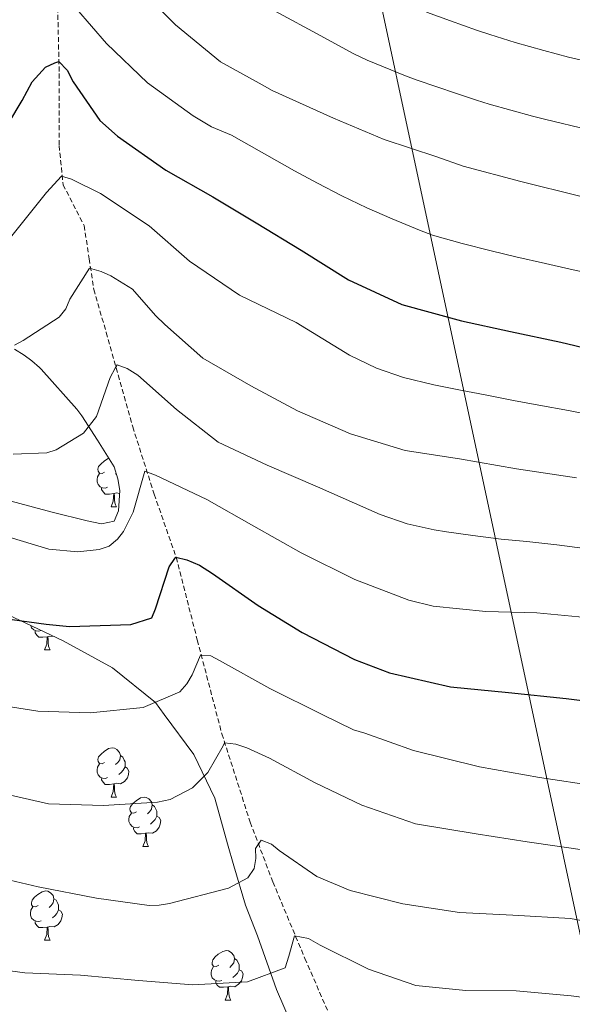
# Model space of a CAD drawing. Units: metres. Extents: x 624000 to 628508, y 4708324 to 4711375.
# Drawn here: x 626721 to 626833, y 4709684 to 4709884 of the extents above; entities that cross this region are included whole.
import ezdxf

# ---------------------------------------------------------------- set-up
doc = ezdxf.new("R2010")
doc.units = ezdxf.units.M
doc.header["$MEASUREMENT"] = 0
doc.linetypes.add('TRAZOSX2', pattern=[1.5, 1, -0.5])
for name, color, linetype, lineweight in [('Level 1', 19, 'Continuous', 0), ('Level 11', 142, 'TRAZOSX2', 13), ('Level 35', 92, 'TRAZOSX2', 0), ('Level 36', 92, 'Continuous', 0), ('Level 4', 36, 'Continuous', 30), ('Level 5', 36, 'Continuous', 0)]:
    doc.layers.add(name, color=color, linetype=linetype, lineweight=lineweight)

msp = doc.modelspace()

# ---------------------------------------------------------------- linework, layer by layer
at = {"layer": 'Level 1', "color": 19, "linetype": 'Continuous', "lineweight": 0, "ltscale": 0.5}
msp.add_polyline3d([(626742.93, 4710126.44, 795.31), (626851.47, 4709619.33, 636.11), (626853.1, 4709611.57, 634.28), (626854.64, 4709582.32, 632.82), (626856.62, 4709565.53, 632.87), (626856.73, 4709562.99, 632.94), (626867.7, 4709539.29, 631.4), (626876.09, 4709507.09, 626.8), (626888.84, 4709449.7, 619.58), (626890.05, 4709430.88, 617.73), (626894.3, 4709377.85, 620.8), (626921.48, 4709233.82, 626.9), (626926.92, 4709193.37, 624.33), (626929.59, 4709158.02, 619.96), (626927.4, 4709077.3, 611.96), (626918.58, 4708878.64, 575.72), (626914.01, 4708771.24, 563.94), (626914.42, 4708770.02, 563.64)], dxfattribs=at)
at = {"layer": 'Level 11', "color": 142, "linetype": 'TRAZOSX2', "lineweight": 13}
msp.add_polyline3d([(626728.05, 4709901.73, 707.03), (626728.69, 4709873.31, 699.24), (626728.68, 4709858.7, 696.26), (626729.48, 4709850.74, 694.56), (626733.75, 4709842.45, 692.15), (626734.8, 4709835.69, 690.45), (626735.7, 4709829.46, 688.89), (626738.25, 4709820.74, 686.9), (626743.63, 4709801.57, 681.52), (626747.99, 4709787.84, 678.97), (626752.47, 4709775.03, 675), (626756.75, 4709758.24, 670.75), (626761.74, 4709739.19, 665.5), (626767.5, 4709721.23, 660.68), (626772.1, 4709709.09, 657.99), (626778.61, 4709693.53, 653.59), (626787.34, 4709673.49, 648.35), (626794.61, 4709660.47, 644.52), (626804.73, 4709643.78, 641.97), (626816, 4709630.16, 637.86), (626831.97, 4709620.75, 635.59), (626854.75, 4709602.02, 632.33)], dxfattribs=at)
at = {"layer": 'Level 35', "color": 92, "linetype": 'Continuous', "lineweight": 0, "ltscale": 0.5}
for points in [[(626719.64, 4709817.3, 687.73), (626721.55, 4709816.12, 687.54), (626723.13, 4709814.95, 686.63), (626724.7, 4709813.6, 686.44), (626725.05, 4709813.28, 686.34), (626732.25, 4709805.14, 683.95), (626733.31, 4709803.78, 682.85), (626736.5, 4709798.84, 679.54), (626739.86, 4709793.39, 678.07), (626740.59, 4709790.99, 678.07), (626740.98, 4709788.59, 678.07), (626740.71, 4709784.45, 678.07), (626739.89, 4709782.37, 678.07), (626737.31, 4709781.81, 678.25), (626734.37, 4709782.45, 679.36), (626727.28, 4709784.22, 681.75), (626716.9, 4709786.96, 682.85)], [(626610.58, 4709752.37, 658.74), (626612.63, 4709753.44, 659.33), (626615.2, 4709754.17, 660.01), (626617.42, 4709755.24, 660.69), (626619.64, 4709755.97, 661.35), (626626.31, 4709758.85, 663.47), (626631.1, 4709760.48, 664.9), (626633.84, 4709761.22, 665.63), (626639.49, 4709763.04, 667.03), (626645.49, 4709764.87, 668.34), (626655.27, 4709766.93, 670.22), (626665.58, 4709768.15, 671.88), (626676.41, 4709768.68, 673.3), (626686.92, 4709768.87, 674.4), (626699.33, 4709768.05, 675.36), (626709.35, 4709766.34, 675.55), (626718.18, 4709763.39, 675.21), (626729.47, 4709758.08, 673.98), (626739.55, 4709752.58, 672.19), (626748.28, 4709745.5, 669.99), (626750.05, 4709743.12, 669.36), (626756.05, 4709734.96, 666.87), (626760.34, 4709726.08, 662.69), (626762.91, 4709716.83, 658.23)], [(626762.91, 4709716.83, 658.23), (626764.19, 4709712.37, 657.12), (626766.57, 4709704.35, 657.12), (626769, 4709698.09, 655.45), (626772.84, 4709687.21, 653.12), (626775.61, 4709680.8, 652.12)]]:
    msp.add_polyline3d(points, dxfattribs=at)
at = {"layer": 'Level 36', "color": 92, "linetype": 'Continuous', "lineweight": 0}
for p, q in [((626740.27, 4709792.04, 0.01), (626740.16, 4709791.93, 0.01)), ((626739.23, 4709785.29, 0.01), (626740.36, 4709785.29, 0.01)), ((626725.73, 4709756.21, 0.01), (626726.86, 4709756.21, 0.01)), ((626739.23, 4709726.3, 0.01), (626740.36, 4709726.3, 0.01)), ((626745.71, 4709716.27, 0.01), (626746.83, 4709716.27, 0.01)), ((626725.73, 4709697.22, 0.01), (626726.86, 4709697.22, 0.01)), ((626762.42, 4709685.08, 0.01), (626763.55, 4709685.08, 0.01))]:
    msp.add_line(p, q, dxfattribs=at)
for points in [[(626737.93, 4709792.35, 0.01), (626737.4, 4709792.09, 0.01), (626736.87, 4709792.14, 0.01), (626736.61, 4709792.51, 0.01), (626736.55, 4709792.94, 0.01), (626736.71, 4709793.46, 0.01), (626737.19, 4709794.05, 0.01), (626737.83, 4709794.58, 0.01), (626738.73, 4709795.17, 0.01), (626738.76, 4709795.18, 0.01)], [(626738.52, 4709789.27, 0.01), (626738.09, 4709789.11, 0.01), (626737.51, 4709789.17, 0.01), (626737.03, 4709789.38, 0.01), (626736.61, 4709789.81, 0.01), (626736.39, 4709790.39, 0.01), (626736.39, 4709790.81, 0.01), (626736.45, 4709791.4, 0.01), (626736.87, 4709792.09, 0.01)], [(626739.78, 4709787.98, 0.01), (626738.89, 4709787.89, 0.01), (626738.04, 4709787.89, 0.01), (626737.62, 4709788.32, 0.01), (626737.3, 4709788.8, 0.01), (626737.3, 4709789.11, 0.01)], [(626739.23, 4709785.29, 0.01), (626739.67, 4709786.45, 0.01), (626739.78, 4709787.98, 0.01), (626739.89, 4709787.98, 0.01), (626739.92, 4709787.39, 0.01), (626739.96, 4709786.71, 0.01), (626740.03, 4709786.09, 0.01), (626740.14, 4709785.69, 0.01), (626740.36, 4709785.29, 0.01)], [(626740.94, 4709788.03, 0.01), (626740.32, 4709788.11, 0.01), (626739.89, 4709787.98, 0.01)], [(626725, 4709760.18, 0.01), (626724.59, 4709760.03, 0.01), (626724, 4709760.09, 0.01), (626723.53, 4709760.3, 0.01), (626723.1, 4709760.73, 0.01), (626722.95, 4709761.15, 0.01)], [(626726.28, 4709758.9, 0.01), (626725.38, 4709758.81, 0.01), (626724.54, 4709758.81, 0.01), (626724.12, 4709759.24, 0.01), (626723.8, 4709759.72, 0.01), (626723.8, 4709760.03, 0.01)], [(626725.73, 4709756.21, 0.01), (626726.16, 4709757.37, 0.01), (626726.28, 4709758.9, 0.01), (626726.38, 4709758.9, 0.01), (626726.42, 4709758.31, 0.01), (626726.46, 4709757.63, 0.01), (626726.52, 4709757.01, 0.01), (626726.64, 4709756.61, 0.01), (626726.86, 4709756.21, 0.01)], [(626727.67, 4709758.93, 0.01), (626727.66, 4709758.92, 0.01), (626726.82, 4709759.03, 0.01), (626726.38, 4709758.9, 0.01)], [(626737.93, 4709733.36, 0.01), (626737.4, 4709733.1, 0.01), (626736.87, 4709733.15, 0.01), (626736.61, 4709733.52, 0.01), (626736.55, 4709733.95, 0.01), (626736.71, 4709734.47, 0.01), (626737.19, 4709735.06, 0.01), (626737.83, 4709735.59, 0.01), (626738.73, 4709736.18, 0.01), (626739.47, 4709736.34, 0.01), (626739.9, 4709736.28, 0.01), (626740.43, 4709735.97, 0.01), (626740.96, 4709735.38, 0.01), (626741.12, 4709734.74, 0.01), (626741.01, 4709733.89, 0.01), (626740.58, 4709733.36, 0.01), (626740.16, 4709732.94, 0.01)], [(626738.52, 4709730.28, 0.01), (626738.09, 4709730.12, 0.01), (626737.51, 4709730.18, 0.01), (626737.03, 4709730.39, 0.01), (626736.61, 4709730.82, 0.01), (626736.39, 4709731.4, 0.01), (626736.39, 4709731.82, 0.01), (626736.45, 4709732.41, 0.01), (626736.87, 4709733.1, 0.01)], [(626741.12, 4709734.74, 0.01), (626741.59, 4709734.43, 0.01), (626741.91, 4709733.79, 0.01), (626742.07, 4709733.47, 0.01), (626742.07, 4709732.89, 0.01), (626742.07, 4709732.46, 0.01), (626741.7, 4709731.77, 0.01), (626741.28, 4709731.29, 0.01), (626740.8, 4709730.87, 0.01)], [(626742.07, 4709732.46, 0.01), (626742.52, 4709732.21, 0.01), (626742.87, 4709731.6, 0.01), (626742.76, 4709730.87, 0.01), (626742.55, 4709730.23, 0.01), (626741.96, 4709729.49, 0.01), (626741.17, 4709729.01, 0.01), (626740.32, 4709729.12, 0.01), (626739.89, 4709728.99, 0.01)], [(626739.78, 4709728.99, 0.01), (626738.89, 4709728.9, 0.01), (626738.04, 4709728.9, 0.01), (626737.62, 4709729.33, 0.01), (626737.3, 4709729.81, 0.01), (626737.3, 4709730.12, 0.01)], [(626739.23, 4709726.3, 0.01), (626739.67, 4709727.46, 0.01), (626739.78, 4709728.99, 0.01), (626739.89, 4709728.99, 0.01), (626739.92, 4709728.4, 0.01), (626739.96, 4709727.72, 0.01), (626740.03, 4709727.1, 0.01), (626740.14, 4709726.7, 0.01), (626740.36, 4709726.3, 0.01)], [(626744.41, 4709723.33, 0.01), (626743.88, 4709723.06, 0.01), (626743.35, 4709723.12, 0.01), (626743.08, 4709723.49, 0.01), (626743.03, 4709723.91, 0.01), (626743.19, 4709724.43, 0.01), (626743.67, 4709725.03, 0.01), (626744.3, 4709725.56, 0.01), (626745.2, 4709726.14, 0.01), (626745.95, 4709726.3, 0.01), (626746.37, 4709726.25, 0.01), (626746.9, 4709725.93, 0.01), (626747.43, 4709725.35, 0.01), (626747.59, 4709724.71, 0.01), (626747.48, 4709723.86, 0.01), (626747.06, 4709723.33, 0.01), (626746.64, 4709722.9, 0.01)], [(626744.99, 4709720.25, 0.01), (626744.57, 4709720.09, 0.01), (626743.98, 4709720.15, 0.01), (626743.51, 4709720.36, 0.01), (626743.08, 4709720.78, 0.01), (626742.87, 4709721.37, 0.01), (626742.87, 4709721.79, 0.01), (626742.92, 4709722.37, 0.01), (626743.35, 4709723.06, 0.01)], [(626747.59, 4709724.71, 0.01), (626748.07, 4709724.39, 0.01), (626748.38, 4709723.75, 0.01), (626748.54, 4709723.43, 0.01), (626748.54, 4709722.85, 0.01), (626748.54, 4709722.43, 0.01), (626748.17, 4709721.74, 0.01), (626747.75, 4709721.26, 0.01), (626747.27, 4709720.84, 0.01)], [(626748.54, 4709722.43, 0.01), (626749, 4709722.18, 0.01), (626749.34, 4709721.56, 0.01), (626749.23, 4709720.84, 0.01), (626749.02, 4709720.2, 0.01), (626748.44, 4709719.46, 0.01), (626747.64, 4709718.98, 0.01), (626746.79, 4709719.08, 0.01), (626746.36, 4709718.95, 0.01)], [(626746.25, 4709718.95, 0.01), (626745.36, 4709718.87, 0.01), (626744.52, 4709718.87, 0.01), (626744.09, 4709719.3, 0.01), (626743.77, 4709719.77, 0.01), (626743.77, 4709720.09, 0.01)], [(626745.71, 4709716.27, 0.01), (626746.14, 4709717.43, 0.01), (626746.25, 4709718.95, 0.01), (626746.36, 4709718.95, 0.01), (626746.4, 4709718.37, 0.01), (626746.43, 4709717.68, 0.01), (626746.5, 4709717.07, 0.01), (626746.62, 4709716.67, 0.01), (626746.83, 4709716.27, 0.01)], [(626724.43, 4709704.28, 0.01), (626723.9, 4709704.01, 0.01), (626723.37, 4709704.07, 0.01), (626723.1, 4709704.44, 0.01), (626723.05, 4709704.86, 0.01), (626723.21, 4709705.38, 0.01), (626723.69, 4709705.98, 0.01), (626724.32, 4709706.51, 0.01), (626725.22, 4709707.09, 0.01), (626725.97, 4709707.25, 0.01), (626726.4, 4709707.2, 0.01), (626726.92, 4709706.88, 0.01), (626727.46, 4709706.3, 0.01), (626727.62, 4709705.66, 0.01), (626727.5, 4709704.81, 0.01), (626727.08, 4709704.28, 0.01), (626726.66, 4709703.85, 0.01)], [(626727.62, 4709705.66, 0.01), (626728.09, 4709705.34, 0.01), (626728.4, 4709704.7, 0.01), (626728.56, 4709704.38, 0.01), (626728.56, 4709703.8, 0.01), (626728.56, 4709703.38, 0.01), (626728.2, 4709702.69, 0.01), (626727.78, 4709702.21, 0.01), (626727.3, 4709701.79, 0.01)], [(626725.02, 4709701.2, 0.01), (626724.59, 4709701.04, 0.01), (626724, 4709701.1, 0.01), (626723.53, 4709701.31, 0.01), (626723.1, 4709701.73, 0.01), (626722.89, 4709702.32, 0.01), (626722.89, 4709702.74, 0.01), (626722.94, 4709703.32, 0.01), (626723.37, 4709704.01, 0.01)], [(626728.56, 4709703.38, 0.01), (626729.02, 4709703.13, 0.01), (626729.36, 4709702.51, 0.01), (626729.26, 4709701.79, 0.01), (626729.04, 4709701.15, 0.01), (626728.46, 4709700.41, 0.01), (626727.66, 4709699.93, 0.01), (626726.82, 4709700.03, 0.01), (626726.38, 4709699.9, 0.01)], [(626726.28, 4709699.9, 0.01), (626725.38, 4709699.82, 0.01), (626724.54, 4709699.82, 0.01), (626724.12, 4709700.25, 0.01), (626723.8, 4709700.72, 0.01), (626723.8, 4709701.04, 0.01)], [(626725.73, 4709697.22, 0.01), (626726.16, 4709698.38, 0.01), (626726.28, 4709699.9, 0.01), (626726.38, 4709699.9, 0.01), (626726.42, 4709699.32, 0.01), (626726.46, 4709698.63, 0.01), (626726.52, 4709698.02, 0.01), (626726.64, 4709697.62, 0.01), (626726.86, 4709697.22, 0.01)], [(626761.12, 4709692.14, 0.01), (626760.59, 4709691.87, 0.01), (626760.06, 4709691.93, 0.01), (626759.8, 4709692.3, 0.01), (626759.74, 4709692.72, 0.01), (626759.9, 4709693.24, 0.01), (626760.38, 4709693.84, 0.01), (626761.02, 4709694.37, 0.01), (626761.92, 4709694.95, 0.01), (626762.66, 4709695.11, 0.01), (626763.09, 4709695.06, 0.01), (626763.62, 4709694.74, 0.01), (626764.15, 4709694.16, 0.01), (626764.31, 4709693.52, 0.01), (626764.2, 4709692.67, 0.01), (626763.77, 4709692.14, 0.01), (626763.35, 4709691.71, 0.01)], [(626764.31, 4709693.52, 0.01), (626764.78, 4709693.2, 0.01), (626765.1, 4709692.56, 0.01), (626765.26, 4709692.24, 0.01), (626765.26, 4709691.66, 0.01), (626765.26, 4709691.24, 0.01), (626764.89, 4709690.55, 0.01), (626764.47, 4709690.07, 0.01), (626763.99, 4709689.65, 0.01)], [(626761.71, 4709689.06, 0.01), (626761.28, 4709688.9, 0.01), (626760.7, 4709688.96, 0.01), (626760.22, 4709689.17, 0.01), (626759.8, 4709689.59, 0.01), (626759.58, 4709690.18, 0.01), (626759.58, 4709690.6, 0.01), (626759.64, 4709691.18, 0.01), (626760.06, 4709691.87, 0.01)], [(626765.26, 4709691.24, 0.01), (626765.71, 4709690.99, 0.01), (626766.06, 4709690.37, 0.01), (626765.95, 4709689.65, 0.01), (626765.74, 4709689.01, 0.01), (626765.15, 4709688.27, 0.01), (626764.36, 4709687.79, 0.01), (626763.51, 4709687.89, 0.01), (626763.08, 4709687.76, 0.01)], [(626762.97, 4709687.76, 0.01), (626762.08, 4709687.68, 0.01), (626761.23, 4709687.68, 0.01), (626760.81, 4709688.11, 0.01), (626760.49, 4709688.58, 0.01), (626760.49, 4709688.9, 0.01)], [(626762.42, 4709685.08, 0.01), (626762.86, 4709686.24, 0.01), (626762.97, 4709687.76, 0.01), (626763.08, 4709687.76, 0.01), (626763.11, 4709687.18, 0.01), (626763.15, 4709686.49, 0.01), (626763.22, 4709685.88, 0.01), (626763.33, 4709685.48, 0.01), (626763.55, 4709685.08, 0.01)]]:
    msp.add_polyline3d(points, dxfattribs=at)
at = {"layer": 'Level 4', "color": 36, "linetype": 'Continuous', "lineweight": 30}
for points in [[(626715.51, 4709858.43, 700.01), (626721.19, 4709867.88, 700.01), (626723.17, 4709871.61, 700.01), (626725.94, 4709874.59, 700.01), (626727.78, 4709875.49, 700.01), (626728.65, 4709875.8, 700.01), (626730.34, 4709873.98, 700.01), (626731.55, 4709871.66, 700.01), (626736.95, 4709863.77, 700.01), (626740.51, 4709860.62, 700.01), (626750.37, 4709853.68, 700.01), (626759.92, 4709848.3, 700.01), (626768.68, 4709843, 700.01), (626777.84, 4709837.41, 700.01), (626787.49, 4709831.44, 700.01), (626798.3, 4709826.37, 700.01), (626810.43, 4709823.08, 700.01), (626820.41, 4709820.92, 700.01), (626830.58, 4709818.76, 700.01), (626841.14, 4709816.22, 700.01)], [(626714.16, 4709763.06, 675.01), (626726.04, 4709761.47, 675.01), (626730.82, 4709760.97, 675.01), (626743.28, 4709761.38, 675.01), (626747.54, 4709762.73, 675.01), (626748.29, 4709764.59, 675.01), (626751.06, 4709773.11, 675.01), (626752.2, 4709774.79, 675.01), (626752.39, 4709775.08, 675.01), (626754.64, 4709774.54, 675.01), (626757.2, 4709773.42, 675.01), (626759.86, 4709771.71, 675.01), (626769.13, 4709765.25, 675.01), (626778.09, 4709759.76, 675.01), (626788.7, 4709754.29, 675.01), (626795.77, 4709751.59, 675.01), (626808.19, 4709748.69, 675.01), (626820, 4709747.54, 675.01), (626831.68, 4709746.36, 675.01), (626837.57, 4709745.6, 675.01)]]:
    msp.add_polyline3d(points, dxfattribs=at)
at = {"layer": 'Level 5', "color": 36, "linetype": 'Continuous', "lineweight": 0}
for points in [[(626761.48, 4709875.67, 710.01), (626752.32, 4709883.21, 710.01), (626744.74, 4709890.92, 710.01)], [(626958.41, 4709887.51, 710.01), (626947.9, 4709880.68, 710.01), (626945.54, 4709879.05, 710.01), (626937.3, 4709871.46, 710.01), (626929.72, 4709864.42, 710.01), (626921.21, 4709857.23, 710.01), (626919.12, 4709855.33, 710.01), (626912.54, 4709851.9, 710.01), (626900.94, 4709846.91, 710.01), (626896.45, 4709845.37, 710.01), (626886.65, 4709843.74, 710.01), (626874.96, 4709843.53, 710.01), (626864.87, 4709843.62, 710.01), (626854.22, 4709844.76, 710.01), (626845.03, 4709846.19, 710.01), (626834.49, 4709848.4, 710.01), (626822.49, 4709851.37, 710.01), (626810.74, 4709854.49, 710.01), (626805.39, 4709856.39, 710.01), (626794.71, 4709859.92, 710.01), (626784.4, 4709864.25, 710.01), (626771.95, 4709869.88, 710.01), (626769.93, 4709871.04, 710.01), (626761.48, 4709875.67, 710.01)], [(626836.32, 4709861.9, 715.01), (626827.32, 4709864.03, 715.01), (626824.83, 4709864.68, 715.01), (626816.04, 4709867.08, 715.01), (626813.46, 4709867.89, 715.01), (626809.43, 4709869.26, 715.01), (626801.45, 4709871.97, 715.01), (626799.02, 4709872.88, 715.01), (626791.25, 4709876.06, 715.01), (626788.55, 4709877.33, 715.01), (626780.21, 4709881.84, 715.01), (626768.17, 4709888.41, 715.01)], [(626746.63, 4709871.41, 705.01), (626738.3, 4709879.45, 705.01), (626732.24, 4709886.45, 705.01)], [(626838.15, 4709875.32, 720.01), (626832.14, 4709876.67, 720.01), (626827.18, 4709878, 720.01), (626821.34, 4709879.64, 720.01), (626816.17, 4709881.26, 720.01), (626813.48, 4709882.17, 720.01), (626808.18, 4709884, 720.01), (626803.31, 4709885.82, 720.01)], [(626837.79, 4709832.44, 705.01), (626832.54, 4709833.58, 705.01), (626827.47, 4709834.7, 705.01), (626821.45, 4709836.1, 705.01), (626816.49, 4709837.29, 705.01), (626810.59, 4709838.79, 705.01), (626804.55, 4709840.5, 705.01), (626801.87, 4709841.47, 705.01), (626796.34, 4709843.77, 705.01), (626791.18, 4709846.01, 705.01), (626786.14, 4709848.49, 705.01), (626781.17, 4709851.04, 705.01), (626776.49, 4709853.56, 705.01), (626763.67, 4709860.8, 705.01), (626759.64, 4709862.49, 705.01), (626755.9, 4709864.76, 705.01), (626746.63, 4709871.41, 705.01)], [(626837.49, 4709803.8, 695.01), (626832.2, 4709804.85, 695.01), (626826.11, 4709805.97, 695.01), (626821, 4709806.92, 695.01), (626815.25, 4709808.04, 695.01), (626810.24, 4709808.98, 695.01), (626804.79, 4709810.06, 695.01), (626798.65, 4709811.59, 695.01), (626793.15, 4709813.44, 695.01), (626787.67, 4709816.1, 695.01), (626776.81, 4709822.75, 695.01), (626765.31, 4709828.3, 695.01), (626755.16, 4709835.23, 695.01), (626746.94, 4709842.39, 695.01), (626737.09, 4709848.94, 695.01), (626731.19, 4709851.85, 695.01), (626729.13, 4709852.5, 695.01), (626726.08, 4709849.13, 695.01), (626718.83, 4709840.04, 695.01), (626717.31, 4709838.26, 695.01), (626713.54, 4709836.15, 695.01), (626702.38, 4709833.81, 695.01), (626691.09, 4709833.61, 695.01), (626680.76, 4709833.92, 695.01)], [(626833.79, 4709791.19, 690.01), (626821.58, 4709793.02, 690.01), (626810.05, 4709795.06, 690.01), (626799.01, 4709796.71, 690.01), (626787.85, 4709800.12, 690.01), (626777.14, 4709804.8, 690.01), (626767.61, 4709809.9, 690.01), (626757.86, 4709815.47, 690.01), (626750.14, 4709822.35, 690.01), (626748.26, 4709824.17, 690.01), (626743.59, 4709829.54, 690.01), (626739.16, 4709832.19, 690.01), (626737.19, 4709833.13, 690.01), (626734.84, 4709833.77, 690.01), (626730.86, 4709827.46, 690.01), (626730.02, 4709825.5, 690.01), (626728.69, 4709823.82, 690.01), (626721.37, 4709819.11, 690.01), (626719.63, 4709818.11, 690.01)], [(626736.84, 4709776.59, 680.01), (626732.47, 4709776.12, 680.01), (626726.61, 4709776.7, 680.01), (626715.55, 4709780.01, 680.01), (626704.86, 4709783.53, 680.01), (626694.29, 4709786.46, 680.01), (626682.55, 4709789.37, 680.01), (626671.59, 4709792.49, 680.01), (626660.04, 4709795.6, 680.01), (626648.11, 4709797.82, 680.01), (626637.15, 4709800.94, 680.01), (626627.23, 4709805.34, 680.01), (626617.3, 4709810.33, 680.01), (626608.26, 4709814.85, 680.01)], [(626835.47, 4709776.83, 685.01), (626829.77, 4709777.55, 685.01), (626823.67, 4709778.21, 685.01), (626818.52, 4709778.73, 685.01), (626812.73, 4709779.44, 685.01), (626807.37, 4709780.21, 685.01), (626804.88, 4709780.61, 685.01), (626799.38, 4709781.83, 685.01), (626793.93, 4709783.71, 685.01), (626781.14, 4709789.32, 685.01), (626770.93, 4709793.72, 685.01), (626761.01, 4709798.41, 685.01), (626752.51, 4709805.08, 685.01), (626744.69, 4709812.05, 685.01), (626742.52, 4709813.38, 685.01), (626740.47, 4709814.12, 685.01), (626740.09, 4709813.44, 685.01), (626739.05, 4709811.57, 685.01), (626736.27, 4709803.63, 685.01), (626733.6, 4709800.27, 685.01), (626728.11, 4709796.86, 685.01), (626726.17, 4709796.24, 685.01), (626719.35, 4709796.02, 685.01)], [(626837.13, 4709762.67, 680.01), (626825.71, 4709763.74, 680.01), (626815.38, 4709764.04, 680.01), (626804.65, 4709765.12, 680.01), (626799.76, 4709766.3, 680.01), (626788.77, 4709770.49, 680.01), (626777.86, 4709775.95, 680.01), (626768.22, 4709781.33, 680.01), (626758.68, 4709786.81, 680.01), (626748.26, 4709791.7, 680.01), (626746.11, 4709792.54, 680.01), (626743.72, 4709784.21, 680.01), (626741.74, 4709780.28, 680.01), (626740.51, 4709778.7, 680.01), (626738.87, 4709777.31, 680.01), (626736.84, 4709776.59, 680.01)], [(626751.07, 4709704.67, 660.01), (626749.03, 4709704.34, 660.01), (626746.98, 4709704.3, 660.01), (626736.24, 4709705.77, 660.01), (626724.41, 4709708.09, 660.01), (626712.87, 4709710.81, 660.01), (626702.61, 4709712.29, 660.01), (626691.57, 4709714.24, 660.01), (626680.9, 4709717.07, 660.01), (626669.83, 4709721.06, 660.01), (626657.27, 4709725.71, 660.01), (626654.73, 4709726.64, 660.01), (626645.68, 4709731.25, 660.01), (626634.77, 4709737.1, 660.01), (626625.71, 4709742.69, 660.01), (626618.95, 4709750.17, 660.01), (626617.55, 4709752.29, 660.01), (626614.09, 4709755.05, 660.01), (626609.88, 4709756.53, 660.01)], [(626838.02, 4709728.52, 670.01), (626826.3, 4709730.26, 670.01), (626814.08, 4709732.48, 670.01), (626800.68, 4709735.75, 670.01), (626790.78, 4709739.28, 670.01), (626788.52, 4709740.01, 670.01), (626782.14, 4709743.12, 670.01), (626771.52, 4709748.39, 670.01), (626761.29, 4709754.05, 670.01), (626759.52, 4709754.99, 670.01), (626757.38, 4709755.15, 670.01), (626755.69, 4709751.13, 670.01), (626754.65, 4709749.35, 670.01), (626753.22, 4709747.67, 670.01), (626745.78, 4709744.52, 670.01), (626734.98, 4709743.45, 670.01), (626724.36, 4709743.75, 670.01), (626712.73, 4709745.6, 670.01)], [(626764.56, 4709737.09, 665.01), (626762.31, 4709737.34, 665.01), (626762.03, 4709736.75, 665.01), (626758.91, 4709731.34, 665.01), (626755.75, 4709728.16, 665.01), (626751.21, 4709725.84, 665.01), (626748.69, 4709725.31, 665.01), (626737.7, 4709724.63, 665.01), (626726.49, 4709724.92, 665.01), (626712.8, 4709728.03, 665.01)], [(626836.44, 4709715.36, 665.01), (626823.75, 4709717.19, 665.01), (626813.39, 4709718.85, 665.01), (626801.08, 4709720.88, 665.01), (626790.2, 4709724.68, 665.01), (626780.67, 4709729.19, 665.01), (626771.43, 4709734.19, 665.01), (626766.81, 4709736.35, 665.01), (626764.56, 4709737.09, 665.01)], [(626844.48, 4709699.4, 660.01), (626832.56, 4709701.62, 660.01), (626820.86, 4709702.29, 660.01), (626810.03, 4709702.88, 660.01), (626798.51, 4709704.63, 660.01), (626787.84, 4709707.36, 660.01), (626781.07, 4709710.16, 660.01), (626773.38, 4709715.48, 660.01), (626771.8, 4709716.72, 660.01), (626769.74, 4709717.56, 660.01), (626768.6, 4709715.89, 660.01), (626768.63, 4709713.84, 660.01), (626768.28, 4709711.79, 660.01), (626767.05, 4709709.92, 660.01), (626763.09, 4709707.8, 660.01), (626751.07, 4709704.67, 660.01)], [(626707.69, 4709692.53, 655.01), (626721.7, 4709690.62, 655.01), (626733.01, 4709690.13, 655.01), (626744.82, 4709689.08, 655.01), (626755.84, 4709688.2, 655.01), (626766.94, 4709688.78, 655.01), (626774.58, 4709691.65, 655.01), (626775.32, 4709694, 655.01), (626776.51, 4709698.11, 655.01), (626779.35, 4709697.58, 655.01), (626781.71, 4709696.25, 655.01), (626791.54, 4709691.36, 655.01), (626801.14, 4709688.02, 655.01), (626811.29, 4709687.03, 655.01), (626821.52, 4709686.92, 655.01), (626832.74, 4709685.95, 655.01), (626843.58, 4709684.49, 655.01)]]:
    msp.add_polyline3d(points, dxfattribs=at)

doc.saveas('drawing.dxf')
